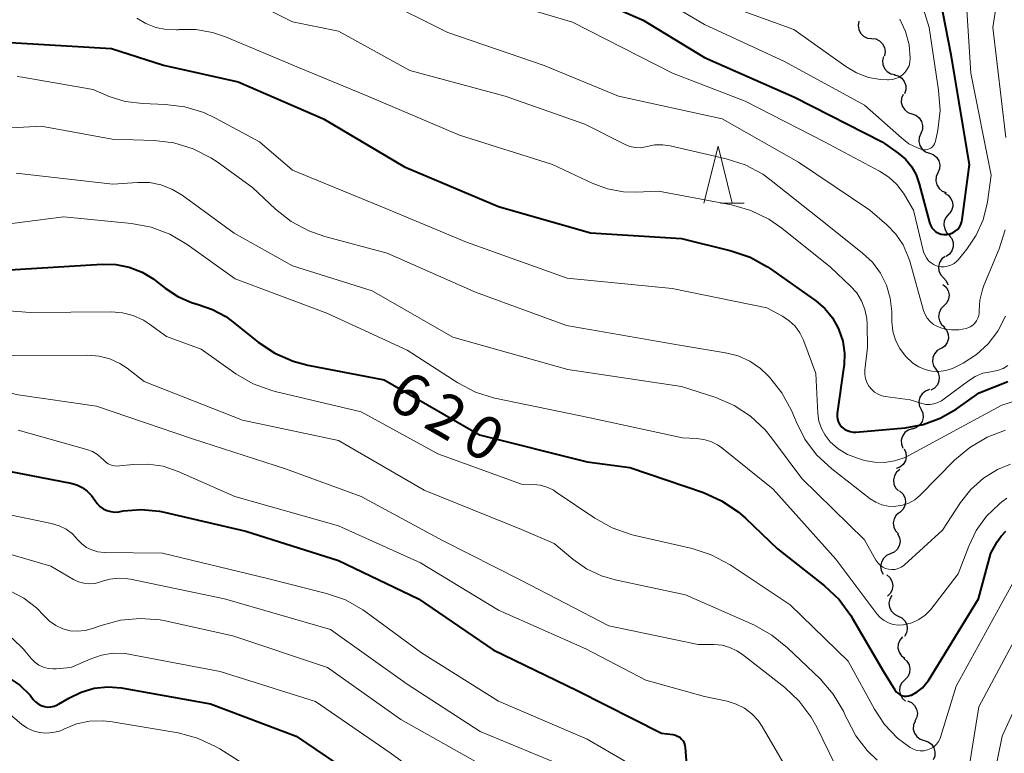
# Model space of a CAD drawing. Units: metres. Extents: x -66000 to -64000, y 16500 to 18000.
# Drawn here: x -65605 to -65519, y 17361 to 17426 of the extents above; entities that cross this region are included whole.
import ezdxf

# ---------------------------------------------------------------- set-up
doc = ezdxf.new("R2010")
doc.units = ezdxf.units.M
for name, color, linetype, lineweight in [('510200_細流', 7, 'Continuous', 30), ('633200_針葉樹林', 7, 'Continuous', 13), ('710100_等高線(計曲線)', 7, 'Continuous', 40), ('710200_等高線(主曲線)', 7, 'Continuous', 13)]:
    doc.layers.add(name, color=color, linetype=linetype, lineweight=lineweight)
doc.styles.add('Style-WORKING', font='MS Gothic.ttf')

msp = doc.modelspace()

# ---------------------------------------------------------------- linework, layer by layer
at = {"layer": '510200_細流', "linetype": 'Continuous', "lineweight": 30, "flags": 128}
for points in [[(-65531.499, 17425.536), (-65531.564, 17425.174), (-65531.509, 17424.812), (-65531.341, 17424.485), (-65531.076, 17424.23), (-65530.745, 17424.073), (-65530.38, 17424.031)], [(-65530.38, 17424.031), (-65530.015, 17423.99), (-65529.684, 17423.833), (-65529.419, 17423.577), (-65529.251, 17423.251), (-65529.196, 17422.888), (-65529.261, 17422.527)], [(-65529.352, 17422.464), (-65529.44, 17422.108), (-65529.409, 17421.742), (-65529.263, 17421.406), (-65529.016, 17421.133), (-65528.695, 17420.954), (-65528.334, 17420.889)], [(-65528.415, 17420.84), (-65528.059, 17420.751), (-65527.751, 17420.552), (-65527.522, 17420.264), (-65527.398, 17419.918), (-65527.391, 17419.552), (-65527.503, 17419.202)], [(-65527.618, 17419.145), (-65527.76, 17418.806), (-65527.785, 17418.44), (-65527.691, 17418.085), (-65527.488, 17417.778), (-65527.199, 17417.553), (-65526.852, 17417.433)], [(-65526.852, 17417.433), (-65526.505, 17417.314), (-65526.215, 17417.088), (-65526.012, 17416.781), (-65525.919, 17416.426), (-65525.944, 17416.06), (-65526.086, 17415.722)], [(-65526.086, 17415.722), (-65526.228, 17415.383), (-65526.253, 17415.017), (-65526.16, 17414.662), (-65525.957, 17414.355), (-65525.667, 17414.13), (-65525.32, 17414.01)], [(-65525.332, 17414.005), (-65524.987, 17413.88), (-65524.702, 17413.65), (-65524.504, 17413.339), (-65524.416, 17412.983), (-65524.447, 17412.617), (-65524.594, 17412.281)], [(-65524.594, 17412.281), (-65524.742, 17411.945), (-65524.773, 17411.579), (-65524.685, 17411.223), (-65524.487, 17410.913), (-65524.202, 17410.683), (-65523.856, 17410.558)], [(-65524.006, 17410.509), (-65523.689, 17410.324), (-65523.449, 17410.046), (-65523.31, 17409.706), (-65523.288, 17409.339), (-65523.384, 17408.985), (-65523.589, 17408.681)], [(-65523.62, 17408.677), (-65523.874, 17408.411), (-65524.028, 17408.078), (-65524.068, 17407.714), (-65523.988, 17407.354), (-65523.799, 17407.04), (-65523.517, 17406.804)], [(-65523.6, 17406.808), (-65523.372, 17406.521), (-65523.248, 17406.175), (-65523.242, 17405.808), (-65523.354, 17405.458), (-65523.571, 17405.162), (-65523.872, 17404.953)], [(-65523.953, 17404.971), (-65524.241, 17404.743), (-65524.438, 17404.433), (-65524.526, 17404.077), (-65524.496, 17403.711), (-65524.35, 17403.374), (-65524.103, 17403.102)], [(-65524.103, 17403.102), (-65523.856, 17402.831), (-65523.71, 17402.494), (-65523.708, 17402.475)], [(-65524.15, 17402.51), (-65523.871, 17402.271), (-65523.684, 17401.955), (-65523.608, 17401.596), (-65523.652, 17401.231), (-65523.809, 17400.9), (-65524.065, 17400.637)], [(-65524.065, 17400.637), (-65524.322, 17400.374), (-65524.479, 17400.043), (-65524.523, 17399.678), (-65524.446, 17399.318), (-65524.26, 17399.002), (-65523.981, 17398.764)], [(-65524.052, 17398.767), (-65523.816, 17398.485), (-65523.685, 17398.142), (-65523.669, 17397.775), (-65523.773, 17397.423), (-65523.983, 17397.122), (-65524.279, 17396.905)], [(-65524.324, 17396.913), (-65524.643, 17396.731), (-65524.885, 17396.456), (-65525.027, 17396.117), (-65525.053, 17395.75), (-65524.96, 17395.395), (-65524.758, 17395.089)], [(-65524.758, 17395.089), (-65524.555, 17394.783), (-65524.463, 17394.428), (-65524.488, 17394.061), (-65524.63, 17393.723), (-65524.873, 17393.447), (-65525.191, 17393.265)], [(-65525.325, 17393.309), (-65525.67, 17393.183), (-65525.955, 17392.953), (-65526.153, 17392.644), (-65526.24, 17392.286), (-65526.209, 17391.921), (-65526.061, 17391.585)], [(-65526.061, 17391.585), (-65525.913, 17391.249), (-65525.882, 17390.883), (-65525.97, 17390.526), (-65526.167, 17390.216), (-65526.452, 17389.986), (-65526.797, 17389.86)], [(-65526.828, 17389.874), (-65527.178, 17389.763), (-65527.473, 17389.545), (-65527.683, 17389.245), (-65527.786, 17388.892), (-65527.771, 17388.525), (-65527.638, 17388.183)], [(-65527.543, 17388.141), (-65527.388, 17387.808), (-65527.349, 17387.444), (-65527.429, 17387.084), (-65527.62, 17386.771), (-65527.901, 17386.535), (-65528.243, 17386.402)], [(-65527.911, 17386.318), (-65528.194, 17386.084), (-65528.385, 17385.771), (-65528.467, 17385.413), (-65528.43, 17385.047), (-65528.278, 17384.713), (-65528.026, 17384.447)], [(-65527.934, 17384.444), (-65527.663, 17384.197), (-65527.487, 17383.875), (-65527.423, 17383.513), (-65527.478, 17383.15), (-65527.646, 17382.824), (-65527.911, 17382.569)], [(-65527.95, 17382.57), (-65528.227, 17382.33), (-65528.412, 17382.013), (-65528.487, 17381.654), (-65528.441, 17381.289), (-65528.282, 17380.958), (-65528.025, 17380.696)], [(-65528.119, 17380.707), (-65527.95, 17380.381), (-65527.895, 17380.018), (-65527.96, 17379.656), (-65528.137, 17379.334), (-65528.407, 17379.086), (-65528.743, 17378.938)], [(-65528.743, 17378.938), (-65529.079, 17378.791), (-65529.349, 17378.543), (-65529.526, 17378.221), (-65529.59, 17377.859), (-65529.536, 17377.496), (-65529.367, 17377.17)], [(-65529.052, 17377.11), (-65528.778, 17376.866), (-65528.597, 17376.547), (-65528.527, 17376.185), (-65528.578, 17375.822), (-65528.741, 17375.493), (-65529.002, 17375.235)], [(-65528.606, 17375.292), (-65528.789, 17374.974), (-65528.86, 17374.614), (-65528.812, 17374.25), (-65528.649, 17373.921), (-65528.39, 17373.661), (-65528.06, 17373.498)], [(-65528.06, 17373.498), (-65527.731, 17373.336), (-65527.472, 17373.076), (-65527.309, 17372.747), (-65527.261, 17372.383), (-65527.331, 17372.023), (-65527.515, 17371.705)], [(-65527.684, 17371.67), (-65527.922, 17371.39), (-65528.057, 17371.049), (-65528.076, 17370.683), (-65527.976, 17370.329), (-65527.769, 17370.026), (-65527.474, 17369.806)], [(-65527.564, 17369.799), (-65527.286, 17369.56), (-65527.1, 17369.244), (-65527.025, 17368.884), (-65527.069, 17368.519), (-65527.227, 17368.188), (-65527.484, 17367.926)], [(-65527.484, 17367.926), (-65527.741, 17367.664), (-65527.899, 17367.333), (-65527.944, 17366.969), (-65527.868, 17366.609), (-65527.683, 17366.292), (-65527.404, 17366.053)], [(-65527.239, 17366.07), (-65526.9, 17365.927), (-65526.627, 17365.682), (-65526.445, 17365.362), (-65526.376, 17365.002), (-65526.425, 17364.639), (-65526.59, 17364.31)], [(-65526.575, 17364.317), (-65526.713, 17363.976), (-65526.733, 17363.61), (-65526.635, 17363.256), (-65526.428, 17362.952), (-65526.136, 17362.73), (-65525.788, 17362.615)], [(-65525.788, 17362.615), (-65525.439, 17362.5), (-65525.147, 17362.278), (-65524.94, 17361.974), (-65524.842, 17361.62), (-65524.862, 17361.254), (-65525, 17360.913)]]:
    msp.add_lwpolyline(points, dxfattribs=at)
at = {"layer": '633200_針葉樹林', "linetype": 'Continuous', "lineweight": 13}
msp.add_line((-65543.602, 17409.61), (-65541.518, 17409.61), dxfattribs=at)
at = {"layer": '633200_針葉樹林', "linetype": 'Continuous', "lineweight": 13, "flags": 128}
msp.add_lwpolyline([(-65545.06, 17409.61), (-65543.81, 17414.61), (-65542.56, 17409.61)], dxfattribs=at)
at = {"layer": '710100_等高線(計曲線)', "linetype": 'Continuous', "lineweight": 40, "flags": 128}
for points, elevation in [([(-65527.43, 17413.46), (-65526.9, 17412.82), (-65526.49, 17412.1), (-65526.21, 17411.33), (-65525.31, 17407.92), (-65525.22, 17407.69), (-65525.1, 17407.48), (-65524.94, 17407.29), (-65524.76, 17407.13), (-65524.54, 17407.01), (-65524.31, 17406.92), (-65524.07, 17406.88), (-65523.8, 17406.88), (-65523.54, 17406.93), (-65523.29, 17407.02), (-65523.07, 17407.16), (-65522.87, 17407.33), (-65522.7, 17407.53), (-65522.57, 17407.77), (-65522.48, 17408.01), (-65522.45, 17408.2), (-65521.83, 17413), (-65523.41, 17422.59), (-65525.05, 17431)], 600), ([(-65557.31, 17428.69), (-65550.36, 17425.64), (-65545, 17422.36), (-65537.11, 17418.89), (-65529.47, 17415), (-65528.06, 17414), (-65527.43, 17413.46)], 600), ([(-65608.17, 17423.83), (-65596.83, 17423.17), (-65592.29, 17421.71), (-65585.76, 17420.24), (-65578.31, 17417), (-65571.21, 17412.79), (-65563, 17409.34)], 610), ([(-65563, 17409.34), (-65554.96, 17407.04), (-65547, 17406.52), (-65542.65, 17405.46), (-65541, 17404.9), (-65539.47, 17404.06), (-65539.23, 17403.89), (-65535.27, 17401.08), (-65534.48, 17400.4), (-65533.81, 17399.59), (-65533.29, 17398.68), (-65533.24, 17398.55), (-65532.91, 17397.55), (-65532.76, 17396.51), (-65532.79, 17395.46), (-65532.81, 17395.33), (-65533.39, 17391.22), (-65533.4, 17390.98), (-65533.37, 17390.74), (-65533.3, 17390.51), (-65533.19, 17390.29), (-65533.04, 17390.1), (-65532.97, 17390.03), (-65532.76, 17389.86), (-65532.52, 17389.73), (-65532.26, 17389.64), (-65531.99, 17389.6), (-65531.76, 17389.6), (-65527.45, 17389.98), (-65525.88, 17390.25), (-65524.39, 17390.8), (-65522.99, 17391.61), (-65520.98, 17393.02), (-65518.47, 17394.01)], 610), ([(-65606.23, 17403.77), (-65597.65, 17404.3), (-65596.45, 17404.27), (-65595.28, 17404.03), (-65594.16, 17403.6), (-65593.14, 17402.97), (-65592.92, 17402.81)], 620), ([(-65592.92, 17402.81), (-65592.14, 17402.18), (-65591.05, 17401.46), (-65589.85, 17400.93), (-65589.25, 17400.75), (-65588, 17400.33), (-65586.85, 17399.7), (-65586.35, 17399.33), (-65584, 17397.46), (-65582.55, 17396.49), (-65580.95, 17395.8), (-65579.66, 17395.46), (-65573, 17394.17), (-65564.65, 17389.35), (-65555.25, 17387), (-65551.51, 17386.49), (-65545.09, 17384.3), (-65543.49, 17383.59), (-65542.05, 17382.62), (-65541.41, 17382.06), (-65538.62, 17379.38), (-65534.5, 17376.14), (-65533.23, 17374.94), (-65532.19, 17373.55), (-65532.04, 17373.3), (-65529.34, 17368.66), (-65528.36, 17367.04), (-65528.24, 17366.88), (-65528.09, 17366.74), (-65527.92, 17366.63), (-65527.74, 17366.55), (-65527.54, 17366.5), (-65527.34, 17366.49), (-65527.14, 17366.51), (-65526.94, 17366.57), (-65526.89, 17366.59), (-65526.39, 17366.86), (-65525.94, 17367.22), (-65525.57, 17367.66), (-65525.42, 17367.87), (-65521.04, 17375), (-65519.95, 17379), (-65519.39, 17380), (-65519.05, 17380.5), (-65518.63, 17380.93)], 620), ([(-65607.5, 17386.5), (-65600.39, 17385.13), (-65599.88, 17384.98), (-65599.39, 17384.75), (-65598.96, 17384.44), (-65598.59, 17384.05), (-65598.3, 17383.63), (-65598.1, 17383.34), (-65597.85, 17383.09), (-65597.57, 17382.88), (-65597.25, 17382.73), (-65596.91, 17382.64), (-65596.56, 17382.6), (-65596.21, 17382.63), (-65595.81, 17382.7), (-65594.23, 17382.82), (-65592.65, 17382.67), (-65592.24, 17382.59), (-65585.08, 17380.92), (-65577, 17378.35), (-65569.99, 17375), (-65563.47, 17370.53), (-65556.13, 17367), (-65548.74, 17363.26), (-65547.75, 17363.13), (-65547.54, 17363.08), (-65547.34, 17363), (-65547.16, 17362.89), (-65547, 17362.74), (-65546.87, 17362.57), (-65546.77, 17362.38), (-65546.71, 17362.18), (-65546.68, 17362), (-65546.57, 17360.49)], 630), ([(-65605.9, 17368.16), (-65604.86, 17367.45), (-65603.96, 17366.57), (-65603.68, 17366.21), (-65603.48, 17365.99), (-65603.25, 17365.81), (-65602.99, 17365.67), (-65602.71, 17365.58), (-65602.42, 17365.54), (-65602.13, 17365.55), (-65601.85, 17365.61), (-65601.57, 17365.72), (-65601.47, 17365.78), (-65600.56, 17366.32), (-65599.48, 17366.85), (-65598.34, 17367.18), (-65597.15, 17367.3), (-65595.95, 17367.21), (-65595.82, 17367.19), (-65588.18, 17365.82), (-65580.68, 17363), (-65573.74, 17358.26)], 640)]:
    msp.add_lwpolyline(points, dxfattribs=dict(at, elevation=elevation))
at = {"layer": '710200_等高線(主曲線)', "linetype": 'Continuous', "lineweight": 13, "flags": 128}
for points, elevation in [([(-65565, 17428.01), (-65556.53, 17425.47), (-65547.79, 17421), (-65541.44, 17418.56), (-65534.49, 17415), (-65529.68, 17412.43), (-65528.87, 17411.91), (-65528.17, 17411.26), (-65527.6, 17410.49), (-65527.51, 17410.35), (-65526.72, 17409), (-65525.84, 17405.38), (-65525.74, 17405.09), (-65525.59, 17404.83), (-65525.4, 17404.59), (-65525.17, 17404.39), (-65524.91, 17404.23), (-65524.63, 17404.12), (-65524.33, 17404.06), (-65524.03, 17404.06), (-65523.73, 17404.1), (-65523.44, 17404.2), (-65523.17, 17404.35), (-65522.94, 17404.54), (-65522.79, 17404.7), (-65522.06, 17405.6), (-65521.23, 17406.82), (-65520.63, 17408.17), (-65520.27, 17409.6), (-65520.25, 17409.75), (-65519.92, 17412.08), (-65521.7, 17421), (-65522.38, 17431.62)], 602), ([(-65518.63, 17415.37), (-65519.79, 17425), (-65519, 17430.15), (-65518.39, 17431.58)], 604), ([(-65552.36, 17429.64), (-65545, 17425.26), (-65537.99, 17422.01), (-65531, 17418.19), (-65527.78, 17415.33), (-65527.12, 17414.83), (-65526.37, 17414.46), (-65526, 17414.33), (-65525.84, 17414.3), (-65525.67, 17414.29), (-65525.51, 17414.32), (-65525.35, 17414.37), (-65525.2, 17414.45), (-65525.07, 17414.55), (-65524.96, 17414.67), (-65524.88, 17414.81), (-65524.81, 17414.97), (-65524.79, 17415.05), (-65524.6, 17416.01), (-65524.4, 17417.74), (-65524.52, 17419.51), (-65525.36, 17425), (-65527, 17430.38)], 598), ([(-65573.53, 17427.63), (-65567.44, 17424.56), (-65559, 17421.66), (-65552.5, 17419), (-65543.46, 17417), (-65536.78, 17413.22), (-65530.54, 17409), (-65529.05, 17407.72), (-65528.26, 17406.91), (-65527.63, 17405.97), (-65527.17, 17404.94), (-65527.04, 17404.54), (-65525.85, 17400.24), (-65525.71, 17399.88), (-65525.52, 17399.55), (-65525.27, 17399.26), (-65524.97, 17399.01), (-65524.63, 17398.82), (-65524.25, 17398.69), (-65524.04, 17398.63), (-65523.4, 17398.53), (-65522.75, 17398.54), (-65522.12, 17398.67), (-65521.98, 17398.71), (-65521.75, 17398.81), (-65521.53, 17398.95), (-65521.35, 17399.12), (-65521.2, 17399.32), (-65521.08, 17399.55), (-65521.01, 17399.79), (-65520.98, 17400.04), (-65520.98, 17400.12), (-65520.98, 17400.19), (-65520.91, 17401.15), (-65520.68, 17402.08), (-65520.56, 17402.41), (-65519.22, 17405.62), (-65518.69, 17407.28)], 604), ([(-65545, 17427.68), (-65537.18, 17424.82), (-65532.63, 17421.57), (-65531.69, 17421.02), (-65530.66, 17420.63), (-65529.59, 17420.44), (-65529, 17420.41), (-65528.9, 17420.41), (-65528.57, 17420.43), (-65528.25, 17420.52), (-65527.95, 17420.66), (-65527.68, 17420.85), (-65527.44, 17421.08), (-65527.26, 17421.35), (-65527.11, 17421.65), (-65527.03, 17421.97), (-65527, 17422.3), (-65527.1, 17423.49), (-65527.41, 17424.64), (-65527.92, 17425.72)], 596), ([(-65584.67, 17427.31), (-65581, 17425.49), (-65577, 17424.68), (-65570.76, 17421.24), (-65562.43, 17419), (-65555.46, 17416.54), (-65551.93, 17414.76), (-65551.51, 17414.59), (-65551.06, 17414.49), (-65550.6, 17414.48), (-65550.15, 17414.55), (-65550, 17414.59), (-65549.33, 17414.72), (-65548.64, 17414.74), (-65547.98, 17414.65), (-65543.1, 17413.51), (-65541.44, 17412.97), (-65539.9, 17412.15), (-65539.16, 17411.61), (-65534.26, 17407.74), (-65531.17, 17405.26), (-65530.31, 17404.45), (-65529.61, 17403.5), (-65529.09, 17402.44), (-65528.76, 17401.31), (-65528.62, 17400.15), (-65528.6, 17399.24), (-65528.51, 17398.42), (-65528.28, 17397.64), (-65527.91, 17396.9), (-65527.42, 17396.24), (-65526.77, 17395.63), (-65526.26, 17395.3), (-65525.7, 17395.07), (-65525.1, 17394.93), (-65524.49, 17394.91), (-65523.89, 17394.98), (-65523.31, 17395.17), (-65523.02, 17395.3), (-65522.38, 17395.63), (-65521.21, 17396.38), (-65520.18, 17397.33), (-65519.33, 17398.43), (-65518.66, 17399.74)], 606), ([(-65594.62, 17425.81), (-65593.83, 17425.33), (-65592.97, 17424.99), (-65592.07, 17424.81), (-65591.15, 17424.79), (-65590.99, 17424.8), (-65590.91, 17424.81), (-65589.45, 17424.81), (-65588.01, 17424.57), (-65586.88, 17424.19), (-65580.5, 17421.5), (-65574.44, 17419), (-65566.42, 17415.58), (-65558.28, 17413), (-65554.81, 17411.37), (-65553.47, 17410.88), (-65552.07, 17410.62), (-65551, 17410.6), (-65549, 17410.68), (-65542.63, 17409.47), (-65540.95, 17408.99), (-65539.38, 17408.23), (-65538.24, 17407.44), (-65533.98, 17404.02), (-65532.22, 17402.37), (-65531.68, 17401.77), (-65531.26, 17401.07), (-65530.96, 17400.32), (-65530.79, 17399.52), (-65530.76, 17399), (-65530.75, 17397), (-65530.97, 17395), (-65530.97, 17394.64), (-65530.92, 17394.28), (-65530.8, 17393.94)], 608), ([(-65605.1, 17420.72), (-65604.64, 17420.65), (-65598.44, 17419.56), (-65597.03, 17418.97), (-65595.65, 17418.53), (-65594.09, 17418.33), (-65592.16, 17418.26), (-65590.43, 17418.06), (-65588.76, 17417.55), (-65587.75, 17417.07), (-65583.9, 17415), (-65581, 17412.5), (-65572.84, 17409.16), (-65565.8, 17406.2), (-65557, 17403.06), (-65547.83, 17402.17), (-65539.53, 17400.47), (-65538.18, 17399.73), (-65537.59, 17399.34), (-65537.07, 17398.86), (-65536.65, 17398.29), (-65536.34, 17397.65), (-65536.3, 17397.56), (-65535.27, 17394.73), (-65535.08, 17391.23), (-65534.98, 17390.56), (-65534.77, 17389.92), (-65534.45, 17389.32), (-65534, 17388.75), (-65533.29, 17388.13), (-65532.48, 17387.64), (-65531.61, 17387.3), (-65531, 17387.12), (-65530.13, 17386.95), (-65529.25, 17386.93), (-65528.37, 17387.07), (-65527.54, 17387.35), (-65527.17, 17387.53), (-65519, 17391.94), (-65514.51, 17393.39)], 612), ([(-65612.83, 17415.8), (-65603, 17416.35), (-65596.77, 17415.23), (-65593.11, 17415.1), (-65591.38, 17414.89), (-65589.71, 17414.38), (-65588.16, 17413.59), (-65587.61, 17413.23), (-65584.52, 17411), (-65582.49, 17409.09), (-65581.13, 17408.01), (-65579.59, 17407.19), (-65578.19, 17406.7), (-65572.74, 17405.26), (-65565, 17401.85), (-65557.07, 17398.93), (-65547, 17397.17), (-65543.16, 17396.54), (-65542.06, 17396.26), (-65541.03, 17395.79), (-65540.09, 17395.15), (-65539.49, 17394.59), (-65539.3, 17394.39), (-65538.22, 17393.03), (-65537.39, 17391.49), (-65537.27, 17391.22), (-65536.99, 17390.51), (-65536.21, 17388.97), (-65535.19, 17387.6), (-65533.86, 17386.37), (-65530.5, 17383.77), (-65530.02, 17383.46), (-65529.5, 17383.24), (-65528.94, 17383.12), (-65528.37, 17383.09), (-65528.25, 17383.1), (-65527.67, 17383.19), (-65527.12, 17383.39), (-65526.61, 17383.68), (-65526.12, 17384.09), (-65523.12, 17387.13), (-65521.8, 17388.26), (-65520.29, 17389.14), (-65518.66, 17389.75)], 614), ([(-65605.16, 17412.25), (-65596.71, 17411.29), (-65594.56, 17411.44), (-65593.53, 17411.43), (-65592.52, 17411.23)], 616), ([(-65592.52, 17411.23), (-65591.56, 17410.86), (-65590.66, 17410.32), (-65586.1, 17407), (-65581, 17404.15), (-65574.06, 17401.94), (-65567, 17397.9), (-65556.94, 17395.06), (-65547, 17393.59), (-65544, 17392.61), (-65542.41, 17391.93), (-65540.96, 17390.98), (-65539.69, 17389.8), (-65539.12, 17389.09), (-65536.47, 17385.53), (-65531, 17380.17), (-65530, 17378.39), (-65529.84, 17378.15), (-65529.64, 17377.95), (-65529.41, 17377.79), (-65529.16, 17377.67), (-65528.89, 17377.59), (-65528.61, 17377.56), (-65528.32, 17377.58), (-65528.05, 17377.65), (-65527.79, 17377.77), (-65527.56, 17377.93), (-65527.49, 17377.99), (-65524.19, 17381), (-65522.6, 17383.43), (-65521.69, 17384.58), (-65520.6, 17385.55), (-65519.36, 17386.32), (-65518.24, 17386.79)], 616), ([(-65609, 17407.42), (-65601, 17408.42), (-65595.1, 17407.85), (-65593.38, 17407.53), (-65591.75, 17406.92), (-65590.22, 17406.01), (-65586.03, 17403), (-65578.01, 17399.99), (-65571, 17396.76), (-65566.56, 17393.91), (-65565.02, 17393.09), (-65563.36, 17392.56), (-65563.18, 17392.53), (-65555.14, 17390.86), (-65546.92, 17389.08), (-65545.68, 17389.04), (-65545.05, 17388.96), (-65544.43, 17388.78), (-65543.86, 17388.49), (-65543.48, 17388.22), (-65539, 17384.6), (-65533.52, 17378.48), (-65529.91, 17373.7), (-65529.62, 17373.37), (-65529.28, 17373.11), (-65528.9, 17372.91), (-65528.49, 17372.77), (-65528.06, 17372.71), (-65527.63, 17372.73), (-65527.51, 17372.75), (-65526.86, 17372.92), (-65526.25, 17373.2), (-65525.7, 17373.58)], 618), ([(-65611.36, 17400.64), (-65603.95, 17400.05), (-65596.83, 17400.11), (-65595.87, 17400.04), (-65594.93, 17399.79), (-65594.05, 17399.39), (-65593.52, 17399.05), (-65592.04, 17397.96), (-65589, 17396.84), (-65585.96, 17394.7), (-65584.45, 17393.83), (-65582.81, 17393.23), (-65582.54, 17393.16), (-65575, 17391.36), (-65568.3, 17387.7), (-65561, 17385.03), (-65559.95, 17385.01), (-65559.35, 17384.95), (-65558.77, 17384.79), (-65558.23, 17384.53), (-65558.05, 17384.41), (-65554.58, 17382.06), (-65553.06, 17381.21), (-65551.41, 17380.63), (-65551.19, 17380.58), (-65546.07, 17379.41), (-65544.41, 17378.87)], 622), ([(-65625.71, 17396.43), (-65624.44, 17396.08), (-65624.04, 17396.02), (-65616.91, 17395.09), (-65608.39, 17393.61), (-65605, 17392.85), (-65598.14, 17391.86), (-65589.75, 17389), (-65581.62, 17386.38), (-65575, 17383.97), (-65567.89, 17380.11), (-65561, 17376.61), (-65553.36, 17372.64), (-65545.54, 17371), (-65544.15, 17371), (-65543.45, 17370.94), (-65542.78, 17370.76), (-65542.15, 17370.46), (-65541.68, 17370.15), (-65537.98, 17367.25), (-65536.7, 17366.06), (-65535.66, 17364.66), (-65535.16, 17363.77), (-65533.56, 17360.48)], 626), ([(-65607, 17396.28), (-65598.9, 17396.33), (-65597.93, 17396.25), (-65596.99, 17396), (-65596.1, 17395.6), (-65595.48, 17395.19), (-65593.97, 17394.03), (-65585.37, 17390.63), (-65577, 17388.87), (-65569.49, 17384.51), (-65561, 17381.08), (-65558.14, 17379.86), (-65556.51, 17378.49), (-65555.32, 17377.64), (-65554, 17377.01), (-65552.81, 17376.67), (-65546.64, 17375.36), (-65540.62, 17372.69), (-65539.09, 17371.84), (-65537.73, 17370.73), (-65534.89, 17368), (-65533.75, 17366.68), (-65532.85, 17365.18), (-65532.63, 17364.69), (-65532.53, 17364.47), (-65531.77, 17363.02), (-65530.76, 17361.73), (-65529.88, 17360.89)], 624), ([(-65530.8, 17393.94), (-65530.63, 17393.62), (-65530.4, 17393.34), (-65530.13, 17393.1), (-65529.82, 17392.91), (-65529.48, 17392.78), (-65529.19, 17392.72), (-65527, 17392.41), (-65526, 17392.1), (-65525.65, 17392.02), (-65525.29, 17392.01), (-65524.94, 17392.06), (-65524.6, 17392.17), (-65524.28, 17392.33), (-65524.16, 17392.42), (-65521.92, 17394.09), (-65521.32, 17394.47), (-65520.66, 17394.74), (-65519.96, 17394.88), (-65519.85, 17394.89), (-65519.36, 17394.98), (-65518.89, 17395.16), (-65518.46, 17395.41)], 608), ([(-65605, 17389.76), (-65599, 17388.07), (-65598.51, 17387.89), (-65598.07, 17387.63), (-65597.67, 17387.29), (-65597.58, 17387.19), (-65597.37, 17386.99), (-65597.12, 17386.82), (-65596.85, 17386.71), (-65596.57, 17386.64), (-65596.27, 17386.62), (-65596.13, 17386.63), (-65594.95, 17386.77), (-65593.63, 17386.8), (-65592.32, 17386.61), (-65591.02, 17386.16), (-65586.05, 17383.95), (-65577, 17381.38), (-65569.83, 17378.17), (-65563, 17374.01), (-65555.38, 17370.62), (-65550.11, 17367.89), (-65545, 17366.47), (-65543, 17366.04), (-65542.23, 17365.8), (-65541.5, 17365.43), (-65540.86, 17364.95), (-65540.31, 17364.35), (-65539.96, 17363.85), (-65537.05, 17358.89)], 628), ([(-65525.7, 17373.58), (-65525.23, 17374.05), (-65525.11, 17374.2), (-65522.81, 17377.19), (-65521.89, 17379.61), (-65521.23, 17380.99), (-65520.33, 17382.23), (-65519.24, 17383.29), (-65519, 17383.48), (-65518.55, 17383.82)], 618), ([(-65607, 17382.63), (-65602.08, 17381.6), (-65601.42, 17381.4), (-65600.81, 17381.09), (-65600.25, 17380.68), (-65599.8, 17380.2), (-65599.44, 17379.82), (-65599.02, 17379.51), (-65598.55, 17379.28), (-65598.04, 17379.13)], 632), ([(-65608.34, 17379.66), (-65602.15, 17377.85), (-65600.16, 17376.7), (-65599.72, 17376.49), (-65599.25, 17376.37), (-65598.77, 17376.32), (-65598.28, 17376.36), (-65597.81, 17376.49), (-65597.75, 17376.51), (-65596.99, 17376.73), (-65596.21, 17376.82), (-65595.42, 17376.77), (-65595.18, 17376.72), (-65586.97, 17375), (-65577.68, 17372.32), (-65571, 17367.55), (-65564.59, 17363.41), (-65557, 17360.24)], 634), ([(-65598.04, 17379.13), (-65597.49, 17379.07), (-65592.39, 17379), (-65583.2, 17376.8), (-65578.03, 17375.48), (-65576.38, 17374.91), (-65574.86, 17374.05), (-65574.57, 17373.85), (-65569.72, 17370.28), (-65563, 17366.04), (-65555.26, 17362.74), (-65548.85, 17359)], 632), ([(-65544.41, 17378.87), (-65542.75, 17377.98), (-65537.51, 17374.49), (-65532.44, 17369.56), (-65530.14, 17365.36), (-65529.24, 17364.01), (-65528.11, 17362.83), (-65527, 17361.99), (-65526.72, 17361.85), (-65526.43, 17361.75), (-65526.12, 17361.71), (-65525.81, 17361.72), (-65525.5, 17361.79), (-65525.21, 17361.9), (-65524.95, 17362.07), (-65524.72, 17362.28), (-65524.53, 17362.53), (-65524.38, 17362.8), (-65524.32, 17362.98), (-65523, 17367.37), (-65517.85, 17376.7)], 622), ([(-65605.73, 17375.71), (-65604.5, 17375.06), (-65603.4, 17374.21), (-65602.73, 17373.51), (-65602.25, 17373.05), (-65601.71, 17372.67), (-65601.1, 17372.39), (-65600.46, 17372.22), (-65599.8, 17372.17), (-65599.13, 17372.23), (-65598.5, 17372.4), (-65597.74, 17372.68), (-65596.06, 17373.14), (-65594.32, 17373.3), (-65592.59, 17373.16), (-65592.14, 17373.07), (-65586.22, 17371.78), (-65577.96, 17369), (-65571.54, 17364.46), (-65565, 17360.77)], 636), ([(-65523.9, 17357.84), (-65523.32, 17358.2), (-65522.86, 17358.55), (-65522.47, 17358.97), (-65522.15, 17359.45), (-65521.93, 17359.99), (-65521.81, 17360.48), (-65521, 17365.57), (-65516.13, 17374.67)], 624), ([(-65520.24, 17356.67), (-65518.96, 17363), (-65514.61, 17372.5)], 626), ([(-65605.51, 17371.57), (-65604.52, 17370.61), (-65604.41, 17370.47), (-65603.83, 17369.77), (-65603.53, 17369.46), (-65603.18, 17369.21), (-65602.79, 17369.03), (-65602.38, 17368.91), (-65601.95, 17368.87), (-65601.69, 17368.88), (-65600.39, 17369)], 638), ([(-65600.39, 17369), (-65598.69, 17369.74), (-65597.71, 17370.08), (-65596.68, 17370.24), (-65595.64, 17370.21), (-65595.18, 17370.14), (-65587.34, 17368.66), (-65579, 17366.02), (-65572.46, 17361.54), (-65569, 17359)], 638), ([(-65606.47, 17365.54), (-65604.71, 17364.05), (-65604.23, 17363.71), (-65603.7, 17363.46), (-65603.13, 17363.3), (-65602.55, 17363.25), (-65601.96, 17363.3), (-65601.39, 17363.44), (-65601, 17363.61), (-65599.9, 17364.06), (-65598.75, 17364.3), (-65597.57, 17364.34), (-65596.79, 17364.25), (-65591.02, 17363.27), (-65589.33, 17362.83), (-65587.75, 17362.1), (-65587.38, 17361.88), (-65584.15, 17359.85)], 642)]:
    msp.add_lwpolyline(points, dxfattribs=dict(at, elevation=elevation))

# ---------------------------------------------------------------- texts
at = {"layer": '710100_等高線(計曲線)', "linetype": 'Continuous', "lineweight": 40, "style": 'Style-WORKING'}
for s, p in [('6', (-65572.94, 17391.97, -9.999)), ('2', (-65569.692, 17390.095, -9.999)), ('0', (-65566.445, 17388.22, -9.999))]:
    msp.add_text(s, height=3.75, rotation=330, dxfattribs=at).set_placement(p)

doc.saveas('drawing.dxf')
